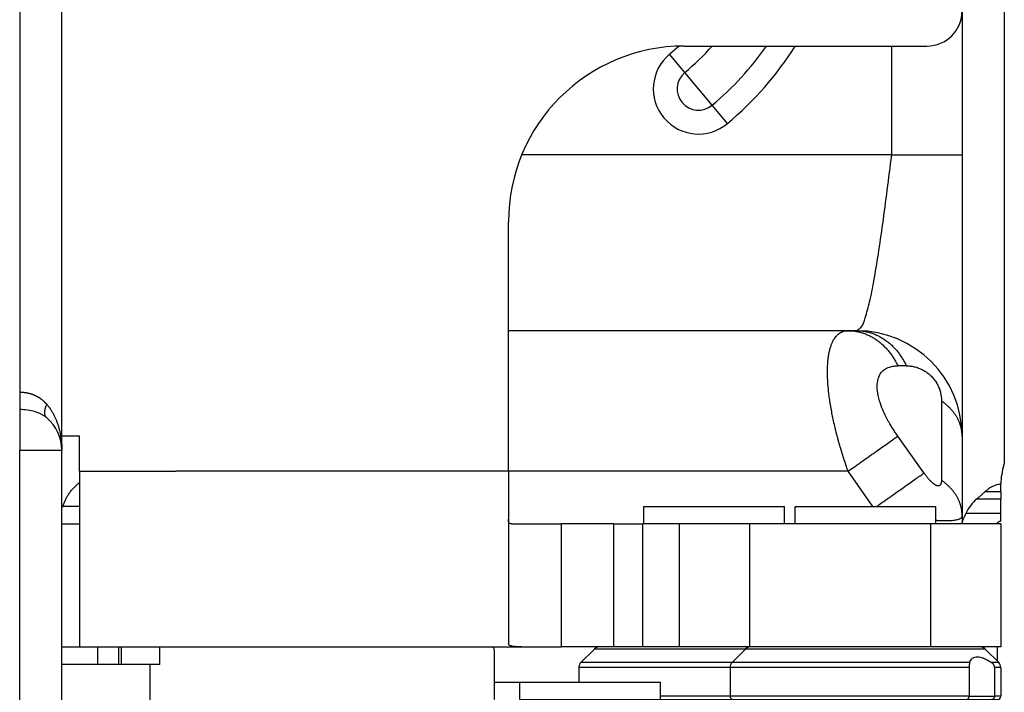
# Model space of a CAD drawing. Extents: x -870 to 837, y 968 to 1987.
# Drawn here: x -528 to -500, y 1434 to 1453 of the extents above; entities that cross this region are included whole.
import ezdxf

# ---------------------------------------------------------------- set-up
doc = ezdxf.new("R2010")
doc.units = 0
doc.layers.get('0').update_dxf_attribs({"linetype": 'CONTINUOUS'})

# ---------------------------------------------------------------- blocks, each defined once
blk = doc.blocks.new('CARCASSA_PORTA_CERN__S_282', base_point=(-527.923, 1327.906))
at = {"color": 7, "linetype": 'CONTINUOUS'}
for p, q in [((-527.923, 1457.106), (-527.923, 1442.058)), ((-499.923, 1457.106), (-499.923, 1440.056)), ((-526.723, 1448.806), (-526.723, 1456.275)), ((-501.123, 1452.906), (-501.123, 1448.806)), ((-526.723, 1440.806), (-526.723, 1448.806)), ((-503.123, 1448.806), (-501.123, 1448.806)), ((-501.123, 1448.806), (-501.123, 1440.806)), ((-504.365, 1443.806), (-514.023, 1443.806)), ((-504.123, 1443.806), (-504.365, 1443.806)), ((-527.923, 1442.058), (-527.923, 1441.572)), ((-527.923, 1441.572), (-527.923, 1440.406)), ((-526.723, 1440.406), (-526.723, 1440.806)), ((-501.123, 1440.806), (-501.123, 1438.549)), ((-527.923, 1375.406), (-527.923, 1440.406)), ((-526.723, 1438.806), (-526.723, 1440.406)), ((-500.023, 1439.506), (-500.023, 1439.445)), ((-500.023, 1439.22), (-500.023, 1439.445)), ((-500.023, 1439.22), (-500.023, 1439.013)), ((-500.023, 1438.599), (-500.023, 1439.013)), ((-526.723, 1438.806), (-526.689, 1438.806)), ((-526.723, 1438.306), (-526.723, 1438.806)), ((-526.223, 1438.806), (-526.689, 1438.806)), ((-501.123, 1438.549), (-501.123, 1438.329)), ((-500.023, 1438.384), (-500.023, 1438.599)), ((-526.723, 1434.806), (-526.723, 1438.306)), ((-501.123, 1438.306), (-501.123, 1438.329)), ((-500.123, 1438.306), (-501.123, 1438.306)), ((-500.123, 1438.306), (-500.123, 1438.329)), ((-526.723, 1434.306), (-526.723, 1434.806)), ((-500.123, 1434.806), (-500.123, 1434.406)), ((-525.71, 1434.306), (-526.723, 1434.306)), ((-526.723, 1381.506), (-526.723, 1434.306)), ((-525.11, 1434.306), (-525.71, 1434.306)), ((-525.033, 1434.306), (-525.11, 1434.306)), ((-524.223, 1434.306), (-525.033, 1434.306)), ((-523.933, 1434.306), (-524.223, 1434.306))]:
    blk.add_line(p, q, dxfattribs=at)
at = {"color": 1, "linetype": 'CONTINUOUS'}
for p, q in [((-503.123, 1448.806), (-503.123, 1451.906)), ((-509.009, 1451.15), (-509.445, 1451.67)), ((-508.62, 1450.686), (-509.009, 1451.15)), ((-508.23, 1450.222), (-508.62, 1450.686)), ((-507.794, 1449.702), (-508.23, 1450.222)), ((-503.123, 1448.806), (-513.648, 1448.806)), ((-503.123, 1448.806), (-503.123, 1448.806)), ((-502.709, 1442.806), (-502.951, 1442.806)), ((-501.709, 1441.806), (-501.709, 1439.549)), ((-502.209, 1439.756), (-502.951, 1440.806)), ((-527.923, 1440.406), (-526.723, 1440.406)), ((-514.023, 1439.806), (-523.48, 1439.806)), ((-504.365, 1439.806), (-514.023, 1439.806)), ((-503.658, 1438.806), (-504.365, 1439.806)), ((-500.023, 1439.22), (-500.474, 1439.22)), ((-500.023, 1439.013), (-500.709, 1439.013)), ((-500.023, 1438.599), (-501.017, 1438.599)), ((-525.71, 1434.806), (-525.71, 1434.306)), ((-525.11, 1434.806), (-525.11, 1434.306)), ((-525.033, 1434.806), (-525.033, 1434.306)), ((-523.933, 1434.306), (-523.933, 1434.806)), ((-524.223, 1434.306), (-524.223, 1381.506))]:
    blk.add_line(p, q, dxfattribs=at)
for centre, radius, start, end in [((-513.923, 1457.006), 6.965, 310, 312.9), ((-513.923, 1457.006), 7.644, 310, 318.1501), ((-513.923, 1457.006), 8.856, 310, 324.8382), ((-513.923, 1457.006), 9.535, 310, 327.663), ((-508.62, 1450.686), 1.285, 130, 310), ((-508.62, 1450.686), 0.606, 130, 310)]:
    blk.add_arc(centre, radius, start, end, dxfattribs=at)
at = {"color": 7, "linetype": 'CONTINUOUS'}
for centre, radius, start, end in [((-504.123, 1440.806), 3, 0, 89.9999), ((-527.923, 1440.406), 1.2, 360, 49.8808), ((-497.034, 1439.247), 3, 164.3492, 175.0411), ((-499.923, 1438.106), 1.2, 130.9085, 155.7484)]:
    blk.add_arc(centre, radius, start, end, dxfattribs=at)
at = {"color": 1, "linetype": 'CONTINUOUS'}
for points, knots in [([(-504.123, 1443.806), (-504.079, 1443.834), (-503.949, 1443.916), (-503.862, 1444.232), (-503.734, 1444.664), (-503.619, 1445.277), (-503.496, 1446.017), (-503.373, 1446.88), (-503.248, 1447.82), (-503.165, 1448.473), (-503.123, 1448.806)], [0, 0, 0, 0, 0.153392, 0.449723, 0.919523, 1.535363, 2.306236, 3.176731, 4.146753, 5.152638, 5.152638, 5.152638, 5.152638]), ([(-504.365, 1439.806), (-504.407, 1439.928), (-504.491, 1440.172), (-504.571, 1440.434), (-504.615, 1440.589), (-504.628, 1440.634), (-504.639, 1440.674), (-504.647, 1440.705), (-504.66, 1440.753), (-504.678, 1440.822), (-504.709, 1440.942), (-504.747, 1441.096), (-504.787, 1441.276), (-504.825, 1441.462), (-504.858, 1441.646), (-504.887, 1441.827), (-504.909, 1441.996), (-504.928, 1442.159), (-504.941, 1442.326), (-504.949, 1442.487), (-504.952, 1442.633), (-504.95, 1442.771), (-504.943, 1442.885), (-504.935, 1442.975), (-504.928, 1443.036), (-504.919, 1443.094), (-504.907, 1443.166), (-504.888, 1443.255), (-504.861, 1443.351), (-504.828, 1443.442), (-504.79, 1443.522), (-504.748, 1443.592), (-504.71, 1443.642), (-504.678, 1443.675), (-504.658, 1443.694), (-504.641, 1443.709), (-504.628, 1443.719), (-504.615, 1443.729), (-504.598, 1443.74), (-504.575, 1443.754), (-504.548, 1443.767), (-504.519, 1443.78), (-504.478, 1443.793), (-504.426, 1443.804), (-504.384, 1443.805), (-504.365, 1443.806)], [0, 0, 0, 0, 0.387364, 0.773835, 0.822098, 0.870385, 0.913524, 0.94699, 0.966941, 1.063247, 1.159247, 1.339435, 1.53891, 1.712329, 1.908096, 2.100421, 2.261716, 2.419234, 2.594544, 2.763994, 2.901373, 3.031583, 3.178088, 3.244515, 3.304293, 3.360796, 3.422135, 3.522896, 3.633016, 3.720397, 3.812715, 3.897149, 3.965829, 4.000726, 4.034574, 4.0495, 4.067528, 4.083704, 4.099703, 4.129407, 4.162386, 4.190748, 4.224016, 4.29236, 4.348861, 4.348861, 4.348861, 4.348861]), ([(-504.365, 1443.806), (-504.348, 1443.806), (-504.314, 1443.805), (-504.262, 1443.802), (-504.211, 1443.797), (-504.158, 1443.79), (-504.106, 1443.781), (-504.054, 1443.77), (-504.002, 1443.756), (-503.95, 1443.74), (-503.898, 1443.723), (-503.846, 1443.703), (-503.795, 1443.68), (-503.745, 1443.656), (-503.694, 1443.63), (-503.645, 1443.601), (-503.596, 1443.571), (-503.549, 1443.538), (-503.502, 1443.504), (-503.456, 1443.467), (-503.411, 1443.429), (-503.367, 1443.389), (-503.325, 1443.348), (-503.284, 1443.305), (-503.244, 1443.26), (-503.205, 1443.214), (-503.168, 1443.167), (-503.132, 1443.118), (-503.098, 1443.068), (-503.066, 1443.017), (-503.035, 1442.966), (-503.005, 1442.913), (-502.977, 1442.86), (-502.96, 1442.824), (-502.951, 1442.806)], [0, 0, 0, 0, 0.051242, 0.102917, 0.15503, 0.207586, 0.260589, 0.314043, 0.36795, 0.422312, 0.477129, 0.532398, 0.588116, 0.644276, 0.70087, 0.757887, 0.815313, 0.873133, 0.931326, 0.989871, 1.048743, 1.107915, 1.167358, 1.227039, 1.286925, 1.346978, 1.407161, 1.467435, 1.527758, 1.588088, 1.648384, 1.708602, 1.7687, 1.828633, 1.828633, 1.828633, 1.828633]), ([(-504.123, 1443.806), (-504.106, 1443.806), (-504.071, 1443.805), (-504.02, 1443.802), (-503.968, 1443.797), (-503.916, 1443.79), (-503.864, 1443.781), (-503.811, 1443.77), (-503.759, 1443.756), (-503.707, 1443.74), (-503.655, 1443.723), (-503.604, 1443.703), (-503.553, 1443.68), (-503.502, 1443.656), (-503.452, 1443.63), (-503.402, 1443.601), (-503.354, 1443.571), (-503.306, 1443.538), (-503.259, 1443.504), (-503.213, 1443.467), (-503.168, 1443.429), (-503.125, 1443.389), (-503.082, 1443.348), (-503.041, 1443.305), (-503.001, 1443.26), (-502.963, 1443.214), (-502.925, 1443.167), (-502.89, 1443.118), (-502.856, 1443.068), (-502.823, 1443.017), (-502.792, 1442.966), (-502.763, 1442.913), (-502.735, 1442.86), (-502.717, 1442.824), (-502.709, 1442.806)], [0, 0, 0, 0, 0.051242, 0.102917, 0.15503, 0.207586, 0.260589, 0.314042, 0.367949, 0.422311, 0.477128, 0.532397, 0.588114, 0.644274, 0.700869, 0.757885, 0.815312, 0.873131, 0.931323, 0.989868, 1.04874, 1.107912, 1.167355, 1.227036, 1.286922, 1.346975, 1.407158, 1.467431, 1.527754, 1.588084, 1.64838, 1.708598, 1.768695, 1.828628, 1.828628, 1.828628, 1.828628]), ([(-502.951, 1440.806), (-502.975, 1440.841), (-503.024, 1440.911), (-503.082, 1441), (-503.127, 1441.072), (-503.161, 1441.129), (-503.193, 1441.183), (-503.253, 1441.29), (-503.333, 1441.447), (-503.435, 1441.687), (-503.513, 1441.943), (-503.546, 1442.207), (-503.522, 1442.434), (-503.452, 1442.58), (-503.381, 1442.659), (-503.333, 1442.701), (-503.278, 1442.735), (-503.199, 1442.771), (-503.09, 1442.799), (-502.999, 1442.804), (-502.951, 1442.806)], [0, 0, 0, 0, 0.12782, 0.25552, 0.319045, 0.382205, 0.453761, 0.507014, 0.752252, 0.980296, 1.288553, 1.551368, 1.773763, 1.966645, 2.022968, 2.09121, 2.158126, 2.217061, 2.349933, 2.491973, 2.491973, 2.491973, 2.491973]), ([(-502.709, 1442.806), (-502.673, 1442.805), (-502.599, 1442.802), (-502.482, 1442.782), (-502.366, 1442.748), (-502.255, 1442.7), (-502.147, 1442.637), (-502.044, 1442.558), (-501.952, 1442.464), (-501.877, 1442.367), (-501.815, 1442.261), (-501.781, 1442.181), (-501.762, 1442.129), (-501.755, 1442.107), (-501.748, 1442.083), (-501.74, 1442.055), (-501.732, 1442.018), (-501.72, 1441.958), (-501.711, 1441.887), (-501.709, 1441.831), (-501.709, 1441.806)], [0, 0, 0, 0, 0.106797, 0.220465, 0.35745, 0.465903, 0.584194, 0.732482, 0.852174, 0.978017, 1.09962, 1.218686, 1.238481, 1.265555, 1.288848, 1.311773, 1.354056, 1.401923, 1.494343, 1.569614, 1.569614, 1.569614, 1.569614]), ([(-527.923, 1442.058), (-527.918, 1442.058), (-527.909, 1442.058), (-527.894, 1442.058), (-527.881, 1442.057), (-527.867, 1442.057), (-527.854, 1442.056), (-527.841, 1442.055), (-527.828, 1442.054), (-527.816, 1442.053), (-527.803, 1442.052), (-527.791, 1442.05), (-527.78, 1442.049), (-527.768, 1442.047), (-527.757, 1442.045), (-527.747, 1442.044), (-527.736, 1442.042), (-527.726, 1442.04), (-527.717, 1442.038), (-527.707, 1442.036), (-527.696, 1442.034), (-527.682, 1442.031), (-527.666, 1442.027), (-527.65, 1442.023), (-527.633, 1442.018), (-527.617, 1442.014), (-527.601, 1442.009), (-527.585, 1442.003), (-527.569, 1441.998), (-527.552, 1441.992), (-527.536, 1441.985), (-527.52, 1441.979), (-527.504, 1441.972), (-527.488, 1441.965), (-527.471, 1441.957), (-527.455, 1441.949), (-527.44, 1441.941), (-527.424, 1441.932), (-527.408, 1441.924), (-527.393, 1441.914), (-527.377, 1441.905), (-527.362, 1441.895), (-527.347, 1441.885), (-527.332, 1441.875), (-527.317, 1441.864), (-527.304, 1441.854), (-527.292, 1441.845), (-527.281, 1441.836), (-527.27, 1441.827), (-527.26, 1441.818), (-527.25, 1441.81), (-527.24, 1441.801), (-527.231, 1441.792), (-527.223, 1441.785), (-527.216, 1441.778), (-527.21, 1441.772), (-527.204, 1441.766), (-527.199, 1441.76), (-527.195, 1441.757), (-527.192, 1441.754), (-527.191, 1441.752), (-527.189, 1441.751), (-527.188, 1441.749), (-527.187, 1441.748), (-527.186, 1441.747), (-527.185, 1441.747), (-527.185, 1441.746), (-527.181, 1441.742), (-527.173, 1441.733), (-527.161, 1441.72), (-527.153, 1441.71), (-527.15, 1441.706)], [0, 0, 0, 0, 0.0143199, 0.0283932, 0.0422172, 0.0557892, 0.0691063, 0.0821652, 0.0949624, 0.1074943, 0.1197569, 0.1317462, 0.1434578, 0.1548873, 0.1660298, 0.1768806, 0.1874346, 0.1976865, 0.2076309, 0.2172622, 0.2265747, 0.242991, 0.2595204, 0.2761612, 0.2929122, 0.3097722, 0.3267404, 0.3438162, 0.3609992, 0.3782893, 0.3956866, 0.4131916, 0.4308049, 0.4485275, 0.4663772, 0.4842454, 0.5021347, 0.520048, 0.5379882, 0.5559583, 0.5739615, 0.5920011, 0.6100806, 0.6282034, 0.6463732, 0.6645938, 0.6788781, 0.6928941, 0.7066398, 0.7201128, 0.73331, 0.7462285, 0.7588647, 0.7712148, 0.7796852, 0.788561, 0.7978286, 0.8044697, 0.8111331, 0.8136179, 0.8159131, 0.8179921, 0.8198285, 0.8213958, 0.8226674, 0.8236167, 0.8242173, 0.8244425, 0.84222, 0.8600021, 0.8777426, 0.8777426, 0.8777426, 0.8777426]), ([(-501.123, 1440.806), (-501.123, 1440.817), (-501.123, 1440.84), (-501.125, 1440.874), (-501.128, 1440.908), (-501.132, 1440.942), (-501.137, 1440.977), (-501.144, 1441.011), (-501.151, 1441.045), (-501.16, 1441.079), (-501.17, 1441.114), (-501.182, 1441.148), (-501.194, 1441.181), (-501.208, 1441.215), (-501.223, 1441.249), (-501.239, 1441.282), (-501.256, 1441.315), (-501.275, 1441.347), (-501.294, 1441.38), (-501.315, 1441.412), (-501.337, 1441.443), (-501.36, 1441.474), (-501.384, 1441.505), (-501.409, 1441.535), (-501.435, 1441.565), (-501.462, 1441.594), (-501.49, 1441.623), (-501.519, 1441.651), (-501.548, 1441.678), (-501.579, 1441.705), (-501.61, 1441.731), (-501.642, 1441.757), (-501.675, 1441.782), (-501.697, 1441.798), (-501.709, 1441.806)], [0, 0, 0, 0, 0.033905, 0.067983, 0.102243, 0.136697, 0.171357, 0.206233, 0.241335, 0.276675, 0.31226, 0.348101, 0.384205, 0.420579, 0.45723, 0.494162, 0.531379, 0.568883, 0.606676, 0.644757, 0.683125, 0.721777, 0.760709, 0.799914, 0.839387, 0.879118, 0.919097, 0.959315, 0.999759, 1.040415, 1.08127, 1.122308, 1.163514, 1.20487, 1.20487, 1.20487, 1.20487]), ([(-527.923, 1441.572), (-527.849, 1441.569), (-527.702, 1441.563), (-527.521, 1441.52), (-527.39, 1441.471), (-527.316, 1441.435), (-527.262, 1441.405), (-527.221, 1441.379), (-527.183, 1441.351), (-527.16, 1441.332), (-527.15, 1441.324)], [0, 0, 0, 0, 0.2213819, 0.4414414, 0.5527177, 0.6423506, 0.6875801, 0.7368997, 0.7883855, 0.828018, 0.828018, 0.828018, 0.828018]), ([(-527.15, 1441.324), (-527.152, 1441.326), (-527.156, 1441.33), (-527.163, 1441.336), (-527.169, 1441.344), (-527.175, 1441.351), (-527.18, 1441.359), (-527.185, 1441.368), (-527.19, 1441.377), (-527.194, 1441.387), (-527.198, 1441.397), (-527.201, 1441.407), (-527.204, 1441.418), (-527.206, 1441.43), (-527.208, 1441.441), (-527.209, 1441.454), (-527.21, 1441.466), (-527.21, 1441.479), (-527.21, 1441.492), (-527.209, 1441.505), (-527.208, 1441.519), (-527.206, 1441.533), (-527.204, 1441.547), (-527.201, 1441.561), (-527.198, 1441.576), (-527.194, 1441.59), (-527.19, 1441.605), (-527.185, 1441.619), (-527.18, 1441.634), (-527.173, 1441.653), (-527.163, 1441.678), (-527.154, 1441.696), (-527.15, 1441.706)], [0, 0, 0, 0, 0.0092005, 0.0185136, 0.0279621, 0.0375689, 0.0473567, 0.0573477, 0.067563, 0.0780218, 0.0887419, 0.0997383, 0.1110239, 0.1226087, 0.1344999, 0.1467017, 0.1592155, 0.1720397, 0.1851701, 0.1985995, 0.2123184, 0.226315, 0.2405751, 0.2550825, 0.2698196, 0.2847671, 0.2999042, 0.3152093, 0.33066, 0.3462333, 0.3776512, 0.4092773, 0.4092773, 0.4092773, 0.4092773]), ([(-527.15, 1441.706), (-527.14, 1441.694), (-527.121, 1441.671), (-527.1, 1441.644), (-527.087, 1441.626), (-527.083, 1441.62), (-527.078, 1441.614), (-527.073, 1441.607), (-527.065, 1441.594), (-527.054, 1441.579), (-527.029, 1441.541), (-526.994, 1441.484), (-526.952, 1441.407), (-526.914, 1441.328), (-526.88, 1441.248), (-526.849, 1441.166), (-526.82, 1441.08), (-526.795, 1440.99), (-526.773, 1440.895), (-526.755, 1440.8), (-526.74, 1440.703), (-526.73, 1440.604), (-526.724, 1440.505), (-526.723, 1440.439), (-526.723, 1440.406)], [0, 0, 0, 0, 0.045803, 0.0913, 0.102011, 0.110088, 0.11397, 0.125742, 0.136582, 0.159138, 0.181637, 0.270954, 0.359879, 0.446172, 0.533224, 0.621001, 0.709453, 0.805377, 0.902099, 0.99955, 1.097656, 1.196341, 1.295523, 1.395124, 1.395124, 1.395124, 1.395124]), ([(-504.365, 1439.806), (-504.296, 1439.855), (-504.158, 1439.953), (-503.951, 1440.099), (-503.748, 1440.243), (-503.554, 1440.38), (-503.374, 1440.507), (-503.213, 1440.621), (-503.074, 1440.719), (-502.989, 1440.779), (-502.951, 1440.806)], [0, 0, 0, 0, 0.253239, 0.508816, 0.760049, 1, 1.222072, 1.420653, 1.591484, 1.732051, 1.732051, 1.732051, 1.732051]), ([(-526.689, 1438.806), (-526.685, 1438.822), (-526.676, 1438.853), (-526.661, 1438.899), (-526.643, 1438.946), (-526.623, 1438.991), (-526.6, 1439.037), (-526.576, 1439.081), (-526.549, 1439.126), (-526.52, 1439.169), (-526.49, 1439.212), (-526.457, 1439.254), (-526.422, 1439.295), (-526.386, 1439.335), (-526.347, 1439.374), (-526.307, 1439.412), (-526.266, 1439.449), (-526.237, 1439.472), (-526.223, 1439.484)], [0, 0, 0, 0, 0.0485219, 0.0975185, 0.1470099, 0.1970131, 0.2475412, 0.298603, 0.3502031, 0.4023413, 0.4550128, 0.5082075, 0.5619111, 0.6161042, 0.670763, 0.7258593, 0.7813611, 0.8372327, 0.8372327, 0.8372327, 0.8372327]), ([(-503.552, 1438.806), (-503.485, 1438.853), (-503.353, 1438.947), (-503.155, 1439.087), (-502.962, 1439.223), (-502.778, 1439.353), (-502.609, 1439.473), (-502.457, 1439.58), (-502.325, 1439.673), (-502.245, 1439.73), (-502.209, 1439.756)], [0, 0, 0, 0, 0.243692, 0.487728, 0.726137, 0.952866, 1.162254, 1.349549, 1.511169, 1.645011, 1.645011, 1.645011, 1.645011]), ([(-501.709, 1439.549), (-501.709, 1439.536), (-501.71, 1439.51), (-501.716, 1439.48), (-501.722, 1439.457), (-501.728, 1439.442), (-501.735, 1439.429), (-501.745, 1439.415), (-501.757, 1439.403), (-501.774, 1439.393), (-501.787, 1439.39), (-501.797, 1439.39), (-501.803, 1439.39), (-501.811, 1439.39), (-501.82, 1439.391), (-501.834, 1439.394), (-501.85, 1439.4), (-501.871, 1439.409), (-501.889, 1439.419), (-501.907, 1439.43), (-501.922, 1439.441), (-501.938, 1439.453), (-501.957, 1439.468), (-501.981, 1439.488), (-502.008, 1439.514), (-502.038, 1439.545), (-502.067, 1439.577), (-502.097, 1439.611), (-502.126, 1439.646), (-502.154, 1439.682), (-502.182, 1439.719), (-502.2, 1439.743), (-502.209, 1439.756)], [0, 0, 0, 0, 0.0392316, 0.0759511, 0.093115, 0.1093905, 0.1241028, 0.1393254, 0.1581859, 0.1765683, 0.1956593, 0.198818, 0.2047276, 0.213046, 0.2232319, 0.2321244, 0.2558719, 0.2759391, 0.2984819, 0.3194856, 0.3377915, 0.3555962, 0.3793254, 0.4093377, 0.4499216, 0.4924068, 0.5364082, 0.5815229, 0.6273348, 0.6734188, 0.7193433, 0.7646712, 0.7646712, 0.7646712, 0.7646712]), ([(-501.123, 1438.549), (-501.123, 1438.56), (-501.123, 1438.583), (-501.125, 1438.617), (-501.128, 1438.651), (-501.132, 1438.685), (-501.137, 1438.719), (-501.144, 1438.754), (-501.151, 1438.788), (-501.16, 1438.822), (-501.17, 1438.856), (-501.182, 1438.89), (-501.194, 1438.924), (-501.208, 1438.958), (-501.223, 1438.991), (-501.239, 1439.024), (-501.256, 1439.057), (-501.275, 1439.09), (-501.294, 1439.122), (-501.315, 1439.154), (-501.337, 1439.186), (-501.36, 1439.217), (-501.384, 1439.248), (-501.409, 1439.278), (-501.435, 1439.308), (-501.462, 1439.337), (-501.49, 1439.365), (-501.519, 1439.393), (-501.548, 1439.421), (-501.579, 1439.448), (-501.61, 1439.474), (-501.642, 1439.5), (-501.675, 1439.525), (-501.697, 1439.541), (-501.709, 1439.549)], [0, 0, 0, 0, 0.033905, 0.067983, 0.102243, 0.136697, 0.171357, 0.206233, 0.241335, 0.276675, 0.31226, 0.348101, 0.384205, 0.420579, 0.45723, 0.494162, 0.531379, 0.568883, 0.606676, 0.644757, 0.683125, 0.721777, 0.760709, 0.799914, 0.839387, 0.879118, 0.919097, 0.959315, 0.999759, 1.040415, 1.08127, 1.122308, 1.163514, 1.20487, 1.20487, 1.20487, 1.20487]), ([(-501.123, 1438.549), (-501.125, 1438.533), (-501.131, 1438.499), (-501.166, 1438.466), (-501.201, 1438.446), (-501.236, 1438.431), (-501.275, 1438.419), (-501.343, 1438.404), (-501.442, 1438.392), (-501.538, 1438.39), (-501.611, 1438.39), (-501.651, 1438.391), (-501.696, 1438.392), (-501.742, 1438.394), (-501.788, 1438.397), (-501.826, 1438.4), (-501.853, 1438.402), (-501.866, 1438.403), (-501.873, 1438.404)], [0, 0, 0, 0, 0.0465643, 0.1012346, 0.1354026, 0.1697585, 0.2137418, 0.2584374, 0.3781503, 0.5126656, 0.5474835, 0.5943159, 0.6338957, 0.6816699, 0.732322, 0.7738172, 0.7941914, 0.8141481, 0.8141481, 0.8141481, 0.8141481])]:
    blk.add_open_spline(points, degree=3, knots=knots, dxfattribs=at)
at = {"color": 7, "linetype": 'CONTINUOUS'}
for points, knots in [([(-500.709, 1439.013), (-500.69, 1439.029), (-500.652, 1439.062), (-500.594, 1439.113), (-500.535, 1439.166), (-500.495, 1439.201), (-500.474, 1439.22)], [0, 0, 0, 0, 0.0735552, 0.1522083, 0.2295227, 0.312828, 0.312828, 0.312828, 0.312828]), ([(-500.023, 1439.445), (-500.103, 1439.426), (-500.27, 1439.385), (-500.404, 1439.277), (-500.474, 1439.22)], [0, 0, 0, 0, 0.2436079, 0.5099561, 0.5099561, 0.5099561, 0.5099561]), ([(-501.123, 1438.329), (-501.12, 1438.343), (-501.115, 1438.378), (-501.089, 1438.437), (-501.056, 1438.513), (-501.031, 1438.569), (-501.017, 1438.599)], [0, 0, 0, 0, 0.0428255, 0.1063084, 0.1911381, 0.2906212, 0.2906212, 0.2906212, 0.2906212]), ([(-500.023, 1438.384), (-500.029, 1438.383), (-500.043, 1438.379), (-500.063, 1438.372), (-500.082, 1438.364), (-500.095, 1438.357), (-500.106, 1438.35), (-500.114, 1438.344), (-500.119, 1438.339), (-500.121, 1438.335), (-500.122, 1438.332), (-500.123, 1438.33), (-500.123, 1438.329)], [0, 0, 0, 0, 0.0189928, 0.0435571, 0.0648086, 0.0784277, 0.0898497, 0.1031474, 0.1080304, 0.1116224, 0.1148844, 0.1180516, 0.1180516, 0.1180516, 0.1180516])]:
    blk.add_open_spline(points, degree=3, knots=knots, dxfattribs=at)
blk = doc.blocks.new('PD00800A11500_CARCASSA_283', base_point=(-527.923, 1327.906))
blk.add_blockref('CARCASSA_PORTA_CERN__S_282', (-527.923, 1327.906))
blk = doc.blocks.new('GFS0060A00600_GRUPPO_C_284', base_point=(-527.923, 1327.906))
blk.add_blockref('PD00800A11500_CARCASSA_283', (-527.923, 1327.906))
blk = doc.blocks.new('PD02100A09600_SPINA_Ø3_299', base_point=(-505.873, 1376.806))
at = {"color": 7, "linetype": 'CONTINUOUS'}
for p, q in [((-505.873, 1438.806), (-501.873, 1438.806)), ((-505.873, 1438.306), (-505.873, 1438.806)), ((-501.873, 1438.306), (-501.873, 1438.806)), ((-502.023, 1438.306), (-505.873, 1438.306)), ((-501.873, 1438.306), (-502.023, 1438.306))]:
    blk.add_line(p, q, dxfattribs=at)
blk = doc.blocks.new('PD02100A09600_SPINA_Ø3_300', base_point=(-510.173, 1376.806))
at = {"color": 7, "linetype": 'CONTINUOUS'}
for p, q in [((-510.173, 1438.306), (-510.173, 1438.806)), ((-510.173, 1438.806), (-506.173, 1438.806)), ((-506.173, 1438.306), (-506.173, 1438.806)), ((-509.173, 1438.306), (-510.173, 1438.306)), ((-507.173, 1438.306), (-509.173, 1438.306)), ((-506.173, 1438.306), (-507.173, 1438.306))]:
    blk.add_line(p, q, dxfattribs=at)
blk = doc.blocks.new('PD02100A09500_SPINA_Ø3_303', base_point=(-513.697, 1381.806))
at = {"color": 7, "linetype": 'CONTINUOUS'}
for p, q in [((-513.697, 1433.306), (-513.697, 1433.806)), ((-513.697, 1433.806), (-512.023, 1433.806)), ((-512.023, 1433.806), (-509.697, 1433.806)), ((-509.697, 1433.306), (-509.697, 1433.806)), ((-513.697, 1433.306), (-511.923, 1433.306)), ((-511.923, 1433.306), (-509.697, 1433.306)), ((-512.985, 1381.806), (-513.109, 1382.506)), ((-510.409, 1381.806), (-510.285, 1382.506)), ((-512.978, 1381.806), (-512.985, 1381.806)), ((-510.409, 1381.806), (-512.978, 1381.806))]:
    blk.add_line(p, q, dxfattribs=at)
blk = doc.blocks.new('PD02500A15600_BOCCOLA__315', base_point=(-512.023, 1433.306))
at = {"color": 7, "linetype": 'CONTINUOUS'}
for p, q in [((-511.581, 1434.747), (-511.964, 1434.365)), ((-511.023, 1434.806), (-511.44, 1434.806)), ((-510.201, 1434.806), (-511.023, 1434.806)), ((-509.173, 1434.806), (-510.201, 1434.806)), ((-507.173, 1434.806), (-509.173, 1434.806)), ((-507.14, 1434.806), (-507.173, 1434.806)), ((-504.913, 1434.806), (-507.14, 1434.806)), ((-504.906, 1434.806), (-504.913, 1434.806)), ((-512.023, 1434.223), (-512.023, 1433.806)), ((-511.923, 1433.306), (-509.697, 1433.306)), ((-509.697, 1433.306), (-507.897, 1433.306)), ((-507.897, 1433.306), (-507.773, 1433.306)), ((-507.897, 1433.306), (-507.897, 1433.306)), ((-507.773, 1433.306), (-507.772, 1433.306)), ((-507.772, 1433.306), (-507.623, 1433.306)), ((-507.623, 1433.306), (-506.005, 1433.306)), ((-506.005, 1433.306), (-505.318, 1433.306)), ((-504.588, 1433.306), (-504.423, 1433.306))]:
    blk.add_line(p, q, dxfattribs=at)
at = {"color": 1, "linetype": 'CONTINUOUS'}
for p, q in [((-507.281, 1434.747), (-511.581, 1434.747)), ((-504.771, 1434.747), (-507.281, 1434.747)), ((-504.764, 1434.747), (-504.771, 1434.747)), ((-507.723, 1434.223), (-512.023, 1434.223)), ((-507.664, 1434.365), (-511.964, 1434.365)), ((-505.222, 1434.223), (-507.723, 1434.223)), ((-505.206, 1434.365), (-507.664, 1434.365)), ((-504.381, 1434.365), (-504.587, 1434.365)), ((-504.323, 1434.223), (-504.501, 1434.223)), ((-507.723, 1433.406), (-509.697, 1433.406)), ((-505.222, 1433.406), (-507.723, 1433.406)), ((-504.323, 1433.406), (-504.501, 1433.406))]:
    blk.add_line(p, q, dxfattribs=at)
at = {"color": 7, "linetype": 'CONTINUOUS'}
for centre, start, end in [((-511.44, 1434.606), 90, 135), ((-511.823, 1434.223), 135, 180)]:
    blk.add_arc(centre, 0.2, start, end, dxfattribs=at)
blk = doc.blocks.new('PD02500A15600_BOCCOLA__323', base_point=(-507.723, 1433.306))
at = {"color": 7, "linetype": 'CONTINUOUS'}
for p, q in [((-507.281, 1434.747), (-507.664, 1434.365)), ((-504.913, 1434.806), (-507.14, 1434.806)), ((-504.906, 1434.806), (-504.913, 1434.806)), ((-504.355, 1434.806), (-504.906, 1434.806)), ((-502.023, 1434.806), (-504.355, 1434.806)), ((-500.613, 1434.806), (-502.023, 1434.806)), ((-500.606, 1434.806), (-500.613, 1434.806)), ((-500.464, 1434.747), (-500.081, 1434.365)), ((-507.723, 1434.223), (-507.723, 1433.406)), ((-500.922, 1434.223), (-500.922, 1433.406)), ((-500.201, 1434.223), (-500.201, 1433.406)), ((-500.023, 1434.223), (-500.023, 1433.406)), ((-507.623, 1433.306), (-506.005, 1433.306)), ((-506.005, 1433.306), (-505.318, 1433.306)), ((-505.318, 1433.306), (-504.588, 1433.306)), ((-504.588, 1433.306), (-504.423, 1433.306)), ((-504.423, 1433.306), (-504.392, 1433.306)), ((-504.392, 1433.306), (-501.206, 1433.306)), ((-501.206, 1433.306), (-501.018, 1433.306)), ((-501.018, 1433.306), (-500.288, 1433.306)), ((-500.288, 1433.306), (-500.123, 1433.306))]:
    blk.add_line(p, q, dxfattribs=at)
at = {"color": 1, "linetype": 'CONTINUOUS'}
for p, q in [((-504.771, 1434.747), (-507.281, 1434.747)), ((-504.764, 1434.747), (-504.771, 1434.747)), ((-500.471, 1434.747), (-504.764, 1434.747)), ((-500.464, 1434.747), (-500.471, 1434.747)), ((-505.222, 1434.223), (-507.723, 1434.223)), ((-505.206, 1434.365), (-507.664, 1434.365)), ((-504.501, 1434.223), (-505.222, 1434.223)), ((-504.587, 1434.365), (-505.206, 1434.365)), ((-504.381, 1434.365), (-504.587, 1434.365)), ((-504.323, 1434.223), (-504.501, 1434.223)), ((-500.906, 1434.365), (-504.381, 1434.365)), ((-500.922, 1434.223), (-504.323, 1434.223)), ((-500.081, 1434.365), (-500.287, 1434.365)), ((-500.023, 1434.223), (-500.201, 1434.223)), ((-505.222, 1433.406), (-507.723, 1433.406)), ((-504.501, 1433.406), (-505.222, 1433.406)), ((-504.323, 1433.406), (-504.501, 1433.406)), ((-500.922, 1433.406), (-504.323, 1433.406)), ((-500.922, 1433.406), (-500.201, 1433.406)), ((-500.023, 1433.406), (-500.201, 1433.406))]:
    blk.add_line(p, q, dxfattribs=at)
at = {"color": 7, "linetype": 'CONTINUOUS'}
for centre, radius, start, end in [((-507.14, 1434.606), 0.2, 90, 135), ((-500.606, 1434.606), 0.2, 45, 90), ((-507.523, 1434.223), 0.2, 135, 180), ((-500.223, 1434.223), 0.2, 0, 45), ((-507.623, 1433.406), 0.1, 180, 270), ((-500.123, 1433.406), 0.1, 270, 360)]:
    blk.add_arc(centre, radius, start, end, dxfattribs=at)
for points, knots in [([(-500.906, 1434.365), (-500.897, 1434.386), (-500.878, 1434.43), (-500.829, 1434.487), (-500.761, 1434.52), (-500.682, 1434.529), (-500.595, 1434.516), (-500.498, 1434.482), (-500.394, 1434.431), (-500.324, 1434.388), (-500.287, 1434.365)], [0, 0, 0, 0, 0.0695181, 0.1439108, 0.2199475, 0.2890404, 0.3806002, 0.4807468, 0.596866, 0.7277408, 0.7277408, 0.7277408, 0.7277408]), ([(-500.906, 1434.365), (-500.907, 1434.361), (-500.91, 1434.353), (-500.913, 1434.34), (-500.916, 1434.326), (-500.918, 1434.309), (-500.92, 1434.291), (-500.921, 1434.269), (-500.922, 1434.245), (-500.922, 1434.23), (-500.922, 1434.223)], [0, 0, 0, 0, 0.0117772, 0.0248768, 0.0394046, 0.0565278, 0.0735021, 0.0964419, 0.1228414, 0.1429769, 0.1429769, 0.1429769, 0.1429769]), ([(-500.201, 1434.223), (-500.201, 1434.232), (-500.202, 1434.248), (-500.208, 1434.271), (-500.217, 1434.291), (-500.228, 1434.309), (-500.241, 1434.326), (-500.255, 1434.341), (-500.271, 1434.354), (-500.282, 1434.361), (-500.287, 1434.365)], [0, 0, 0, 0, 0.0263059, 0.0473648, 0.0717219, 0.0921154, 0.1111043, 0.1337439, 0.1541663, 0.1727194, 0.1727194, 0.1727194, 0.1727194]), ([(-501.018, 1433.306), (-501.015, 1433.306), (-501.009, 1433.306), (-501, 1433.308), (-500.991, 1433.31), (-500.983, 1433.313), (-500.974, 1433.317), (-500.966, 1433.322), (-500.958, 1433.328), (-500.949, 1433.337), (-500.939, 1433.349), (-500.931, 1433.364), (-500.927, 1433.377), (-500.924, 1433.387), (-500.923, 1433.396), (-500.923, 1433.403), (-500.922, 1433.406)], [0, 0, 0, 0, 0.0084016, 0.0183673, 0.0268258, 0.0368861, 0.0454007, 0.0555384, 0.0658045, 0.0744889, 0.0939089, 0.1134918, 0.1243076, 0.1334024, 0.1443074, 0.1534615, 0.1534615, 0.1534615, 0.1534615]), ([(-500.201, 1433.406), (-500.201, 1433.399), (-500.202, 1433.386), (-500.206, 1433.37), (-500.211, 1433.358), (-500.216, 1433.35), (-500.221, 1433.342), (-500.229, 1433.332), (-500.239, 1433.322), (-500.252, 1433.314), (-500.263, 1433.31), (-500.271, 1433.308), (-500.279, 1433.306), (-500.285, 1433.306), (-500.288, 1433.306)], [0, 0, 0, 0, 0.019974, 0.0397554, 0.0486225, 0.0590562, 0.0684403, 0.0777002, 0.0955424, 0.1129241, 0.1214601, 0.1299264, 0.1390228, 0.1466917, 0.1466917, 0.1466917, 0.1466917])]:
    blk.add_open_spline(points, degree=3, knots=knots, dxfattribs=at)
blk = doc.blocks.new('GFS00600A00100_GRUPPO__326', base_point=(-515.697, 1381.006))
for name, p in [('PD02500A15600_BOCCOLA__315', (-512.023, 1433.306)), ('PD02500A15600_BOCCOLA__323', (-507.723, 1433.306))]:
    blk.add_blockref(name, p)
blk = doc.blocks.new('GFS00600A00200_GRUPPO__327', base_point=(-515.697, 1381.006))
for name, p in [('GFS00600A00100_GRUPPO__326', (-515.697, 1381.006)), ('PD02100A09500_SPINA_Ø3_303', (-513.697, 1381.806))]:
    blk.add_blockref(name, p)
blk = doc.blocks.new('CORPO_REG_X_CERN__S006_328', base_point=(-526.723, 1346.906))
at = {"color": 7, "linetype": 'CONTINUOUS'}
for p, q in [((-526.723, 1448.806), (-526.723, 1456.275)), ((-509.023, 1451.906), (-502.123, 1451.906)), ((-526.723, 1440.806), (-526.723, 1448.806)), ((-514.023, 1439.806), (-514.023, 1446.906)), ((-526.223, 1440.806), (-526.723, 1440.806)), ((-526.223, 1439.806), (-526.223, 1440.806)), ((-526.223, 1439.806), (-526.223, 1438.306)), ((-514.023, 1439.806), (-514.023, 1438.44)), ((-514.023, 1438.44), (-514.023, 1434.907)), ((-526.723, 1434.806), (-526.723, 1438.306)), ((-526.723, 1438.306), (-526.223, 1438.306)), ((-526.223, 1438.306), (-526.223, 1434.806)), ((-513.937, 1438.306), (-512.523, 1438.306)), ((-511.023, 1438.306), (-512.523, 1438.306)), ((-511.023, 1434.806), (-511.023, 1438.306)), ((-511.023, 1438.306), (-510.201, 1438.306)), ((-510.173, 1438.306), (-510.201, 1438.306)), ((-509.173, 1438.306), (-510.173, 1438.306)), ((-509.173, 1438.306), (-509.173, 1434.806)), ((-507.173, 1438.306), (-509.173, 1438.306)), ((-506.173, 1438.306), (-507.173, 1438.306)), ((-505.873, 1438.306), (-506.173, 1438.306)), ((-502.023, 1438.306), (-505.873, 1438.306)), ((-501.873, 1438.306), (-502.023, 1438.306)), ((-501.123, 1438.306), (-501.873, 1438.306)), ((-500.123, 1438.306), (-501.123, 1438.306)), ((-500.023, 1438.306), (-500.123, 1438.306)), ((-500.023, 1438.306), (-500.023, 1434.806)), ((-526.723, 1434.806), (-526.223, 1434.806)), ((-526.223, 1434.806), (-514.509, 1434.806)), ((-514.509, 1434.806), (-513.641, 1434.806)), ((-513.641, 1434.806), (-512.523, 1434.806)), ((-511.44, 1434.806), (-512.523, 1434.806)), ((-511.023, 1434.806), (-511.44, 1434.806)), ((-510.201, 1434.806), (-511.023, 1434.806)), ((-509.173, 1434.806), (-510.201, 1434.806)), ((-507.173, 1434.806), (-509.173, 1434.806)), ((-507.14, 1434.806), (-507.173, 1434.806)), ((-504.913, 1434.806), (-507.14, 1434.806)), ((-504.906, 1434.806), (-504.913, 1434.806)), ((-504.355, 1434.806), (-504.906, 1434.806)), ((-502.023, 1434.806), (-504.355, 1434.806)), ((-500.613, 1434.806), (-502.023, 1434.806)), ((-500.606, 1434.806), (-500.613, 1434.806)), ((-500.023, 1434.806), (-500.606, 1434.806)), ((-514.423, 1433.806), (-514.423, 1434.672)), ((-514.423, 1433.306), (-514.423, 1433.806)), ((-513.697, 1433.806), (-512.023, 1433.806)), ((-512.023, 1433.806), (-509.697, 1433.806))]:
    blk.add_line(p, q, dxfattribs=at)
at = {"color": 1, "linetype": 'CONTINUOUS'}
for p, q in [((-526.223, 1439.806), (-523.48, 1439.806)), ((-514.023, 1439.806), (-523.48, 1439.806)), ((-512.523, 1438.306), (-512.523, 1434.806)), ((-510.201, 1434.806), (-510.201, 1438.306)), ((-507.173, 1438.306), (-507.173, 1434.806)), ((-502.023, 1438.306), (-502.023, 1434.806)), ((-514.423, 1433.806), (-513.697, 1433.806))]:
    blk.add_line(p, q, dxfattribs=at)
at = {"color": 7, "linetype": 'CONTINUOUS'}
for centre, radius, start, end in [((-502.123, 1452.906), 1, 270, 0), ((-509.023, 1446.906), 5, 90, 180)]:
    blk.add_arc(centre, radius, start, end, dxfattribs=at)
for points, knots in [([(-513.937, 1438.306), (-513.951, 1438.307), (-513.977, 1438.31), (-514.007, 1438.34), (-514.021, 1438.386), (-514.022, 1438.421), (-514.023, 1438.44)], [0, 0, 0, 0, 0.0404338, 0.0762936, 0.1218337, 0.1800848, 0.1800848, 0.1800848, 0.1800848]), ([(-514.423, 1434.672), (-514.423, 1434.691), (-514.424, 1434.726), (-514.438, 1434.772), (-514.469, 1434.802), (-514.495, 1434.805), (-514.509, 1434.806)], [0, 0, 0, 0, 0.0582511, 0.1037912, 0.1396511, 0.1800848, 0.1800848, 0.1800848, 0.1800848]), ([(-513.641, 1434.806), (-513.695, 1434.807), (-513.79, 1434.808), (-513.9, 1434.82), (-513.965, 1434.839), (-513.997, 1434.856), (-514.019, 1434.879), (-514.021, 1434.898), (-514.023, 1434.907)], [0, 0, 0, 0, 0.1622756, 0.2858488, 0.3296078, 0.365976, 0.3926806, 0.4206074, 0.4206074, 0.4206074, 0.4206074])]:
    blk.add_open_spline(points, degree=3, knots=knots, dxfattribs=at)
blk = doc.blocks.new('PD00700A24500_CORPO_RE_329', base_point=(-526.723, 1346.906))
blk.add_blockref('CORPO_REG_X_CERN__S006_328', (-526.723, 1346.906))
blk = doc.blocks.new('GFS00600A00300_GRUPPO__330', base_point=(-526.723, 1346.906))
for name, p in [('PD00700A24500_CORPO_RE_329', (-526.723, 1346.906)), ('PD02100A09600_SPINA_Ø3_300', (-510.173, 1376.806)), ('PD02100A09600_SPINA_Ø3_299', (-505.873, 1376.806)), ('GFS00600A00200_GRUPPO__327', (-515.697, 1381.006))]:
    blk.add_blockref(name, p)
blk = doc.blocks.new('GFS0060A00400_GRUPPO_B_333', base_point=(-526.723, 1346.906))
blk.add_blockref('GFS00600A00300_GRUPPO__330', (-526.723, 1346.906))
blk = doc.blocks.new('GFS0060A00500_GRUPPO_C_334', base_point=(-526.723, 1327.906))
blk.add_blockref('GFS0060A00400_GRUPPO_B_333', (-526.723, 1346.906))
blk = doc.blocks.new('GFS0060A00700_GRUPPO_C_335', base_point=(-527.923, 1327.906))
for name, p in [('GFS0060A00600_GRUPPO_C_284', (-527.923, 1327.906)), ('GFS0060A00500_GRUPPO_C_334', (-526.723, 1327.906))]:
    blk.add_blockref(name, p)
blk = doc.blocks.new('00S0060A00100_CERNIERA_336', base_point=(-527.923, 1327.906))
blk.add_blockref('GFS0060A00700_GRUPPO_C_335', (-527.923, 1327.906))
blk = doc.blocks.new('TKKZ0TEC43200_TECNICO__337', base_point=(-527.923, 1327.906))
blk.add_blockref('00S0060A00100_CERNIERA_336', (-527.923, 1327.906))
blk = doc.blocks.new('GEN4', base_point=(-467.2267, 681.406))
blk.add_blockref('TKKZ0TEC43200_TECNICO__337', (-527.9228, 1327.906))

msp = doc.modelspace()

# ---------------------------------------------------------------- block references
msp.add_blockref('GEN4', (-467.227, 681.406))

doc.saveas('drawing.dxf')
